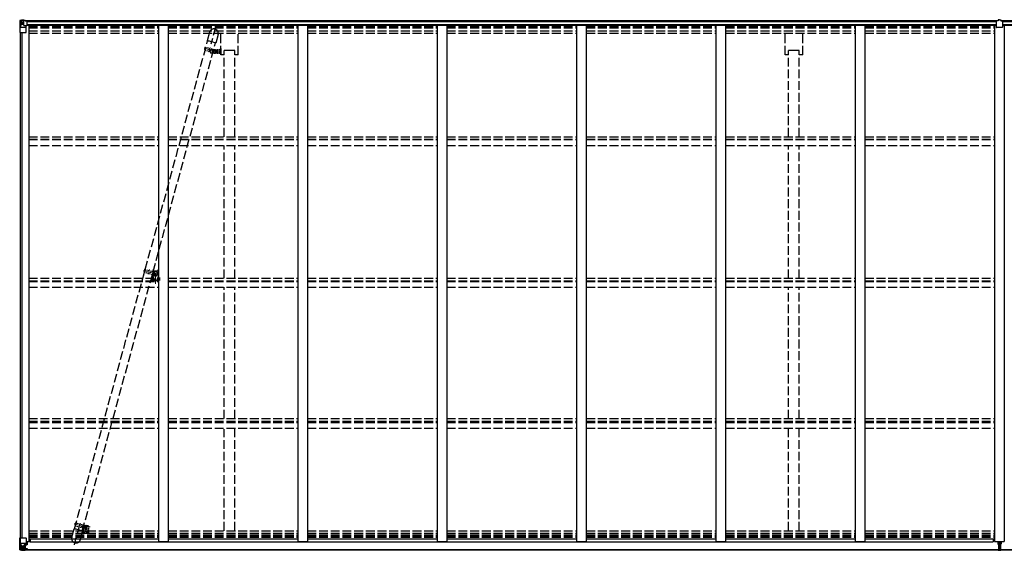
# Model space of a CAD drawing. Units: millimetres. Extents: x 0 to 33640, y 0 to 23760.
# Drawn here: x 12787 to 17846, y 10175 to 12899 of the extents above; entities that cross this region are included whole.
import ezdxf

# ---------------------------------------------------------------- set-up
doc = ezdxf.new("R2010")
doc.units = ezdxf.units.MM
for name, pattern in [('HIDDEN', [9.525, 6.35, -3.175]), ('YCENTER_1', [13, 10, -1, 1, -1]), ('YHIDDEN_1', [4, 3, -1])]:
    doc.linetypes.add(name, pattern=pattern)
for name, color, linetype, lineweight in [('YKK_11', 7, 'Continuous', 30), ('YKK_12', 2, 'Continuous', 13), ('YKK_13', 4, 'Continuous', 30), ('YKK_A1', 4, 'Continuous', 30)]:
    doc.layers.add(name, color=color, linetype=linetype, lineweight=lineweight)

msp = doc.modelspace()

# ---------------------------------------------------------------- linework, layer by layer
at = {"layer": 'YKK_11'}
for p, q in [((13892.5, 12740.3), (13837.5, 12740.3)), ((16792.5, 12740.3), (16737.5, 12740.3))]:
    msp.add_line(p, q, dxfattribs=at)
at = {"layer": 'YKK_12', "linetype": 'YCENTER_1'}
for p, q in [((13734.1, 12752.3), (13799.9, 12734.3)), ((13765, 12756.1), (13758.7, 12732.8)), ((13423.5, 11611.5), (13500.4, 11590.5)), ((13447.1, 11592.4), (13453.8, 11616.9)), ((13067.1, 10311), (13133.9, 10292.7)), ((13098.1, 10315.2), (13091.7, 10291.7)), ((13103.5, 10295.2), (13149.3, 10295.2))]:
    msp.add_line(p, q, dxfattribs=at)
at = {"layer": 'YKK_12'}
for p, q in [((13482.7, 11596), (13477.7, 11596)), ((13480.2, 11598.5), (13480.2, 11593.5))]:
    msp.add_line(p, q, dxfattribs=at)
at = {"layer": 'YKK_12', "linetype": 'YHIDDEN_1'}
msp.add_line((13485.4, 11590.3), (13485.4, 11544), dxfattribs=at)
at = {"layer": 'YKK_12', "linetype": 'Continuous', "lineweight": 30, "ltscale": 0.5}
for p, q in [((13491, 11600.9), (13491, 11591.1)), ((13493.4, 11596.7), (13493.3, 11596.5)), ((13493.3, 11596.5), (13493.3, 11595.5)), ((13493.3, 11595.5), (13493.4, 11595.3)), ((13493.4, 11601), (13493.4, 11600.9)), ((13493.4, 11600.9), (13493.4, 11596.7)), ((13493.4, 11595.3), (13493.4, 11591.2)), ((13493.4, 11591.2), (13493.4, 11591)), ((13493.6, 11601), (13493.6, 11600.8)), ((13493.6, 11600.8), (13493.6, 11591.2)), ((13493.6, 11591.2), (13493.6, 11591)), ((13496.9, 11596.7), (13496.7, 11596.5)), ((13496.7, 11596.5), (13496.7, 11595.5)), ((13496.7, 11595.5), (13496.9, 11595.3))]:
    msp.add_line(p, q, dxfattribs=at)
at = {"layer": 'YKK_12', "linetype": 'HIDDEN'}
msp.add_line((13124.8, 10285.5), (13124.8, 10257.5), dxfattribs=at)
at = {"layer": 'YKK_12', "linetype": 'Continuous', "lineweight": 30, "ltscale": 0.5}
for radius, start, end in [(11.5, 3.3721, 356.6279), (9.55, 31.3446, 328.6554), (9.4, 32.2042, 327.7958)]:
    msp.add_arc((13485.4, 11596), radius, start, end, dxfattribs=at)
at = {"layer": 'YKK_13', "linetype": 'Continuous'}
for p, q in [((12787, 12894.5), (12787, 12833.8)), ((12788, 12895.5), (12797, 12896)), ((12788, 12895.4), (12788, 12895.5)), ((12796.9, 12895.8), (12789, 12895.4)), ((12789.9, 12894.4), (12789.9, 12894.3)), ((12789.9, 12833.8), (12789.9, 12894.3)), ((12790.4, 12860.6), (12794.5, 12872.7)), ((12790.4, 12860.6), (12797, 12860.4)), ((12793.8, 12891), (12791.1, 12894.6)), ((12794.7, 12887.5), (12797, 12887.5)), ((12794.7, 12874), (12794.7, 12887.5)), ((12797, 12874), (12794.7, 12874)), ((12797, 12896), (12815.5, 12897.2)), ((12809, 12896.6), (12797, 12895.9)), ((12797, 12887.5), (12809, 12887.5)), ((12797, 12874), (12797, 12874)), ((12809, 12874), (12797, 12874)), ((12797, 12860.4), (12821, 12860.4)), ((12800.6, 12882.2), (12799.6, 12882.2)), ((12799.6, 12882.2), (12799.6, 12881.3)), ((12799.6, 12881.3), (12800.6, 12881.3)), ((12802.5, 12884.2), (12801.5, 12884.2)), ((12801.5, 12884.2), (12801.5, 12883.2)), ((12801.5, 12880.3), (12801.5, 12879.4)), ((12801.5, 12879.4), (12802.5, 12879.4)), ((12802.5, 12883.2), (12802.5, 12884.2)), ((12802.5, 12879.4), (12802.5, 12880.3)), ((12804.4, 12882.2), (12803.5, 12882.2)), ((12803.5, 12881.3), (12804.4, 12881.3)), ((12804.4, 12881.3), (12804.4, 12882.2)), ((12809, 12870), (12809, 12896.8)), ((12809, 12870), (12815.5, 12870)), ((12809.8, 12869.8), (12809.8, 12870)), ((12820.2, 12868.1), (12809.8, 12869.8)), ((12812.5, 12870), (12820.2, 12868.7)), ((12815.5, 12897.2), (12815.5, 12891.2)), ((12824.5, 12891.8), (12815.5, 12891.8)), ((12825.5, 12891.2), (12815.5, 12891.2)), ((12815.5, 12870), (12824.5, 12870)), ((12820.2, 12868.7), (12820.2, 12868.1)), ((12821, 12834.8), (12821, 12867.9)), ((12825.5, 12891.1), (12825.5, 12891.2)), ((12825.5, 12870.9), (12825.5, 12891.1)), ((12787, 12833.8), (12820, 12833.8)), ((12787, 10178.2), (12787, 10238.8)), ((12787, 10238.8), (12789.9, 10238.8)), ((12789.9, 10238.8), (12820, 10238.8)), ((12789.9, 10238.8), (12789.9, 10178.3)), ((12821, 10237.8), (12821, 10204.7)), ((12787, 10178.1), (12787, 10178.2)), ((12788, 10177.2), (12788, 10177.1)), ((12788, 10177.1), (12797, 10176.6)), ((12788, 10177.1), (12788, 10177.1)), ((12796.9, 10176.7), (12789, 10177.2)), ((12789.9, 10178.2), (12789.9, 10178.3)), ((12790.4, 10212), (12797, 10212.2)), ((12790.4, 10212), (12794.5, 10199.9)), ((12793.8, 10181.6), (12791.1, 10178)), ((12794.7, 10198.6), (12794.7, 10185.1)), ((12797, 10198.6), (12794.7, 10198.6)), ((12794.7, 10185.1), (12797, 10185.1)), ((12797, 10212.2), (12821, 10212.2)), ((12797, 10198.6), (12809, 10198.6)), ((12797, 10198.6), (12797, 10198.6)), ((12797, 10185.1), (12809, 10185.1)), ((12809, 10176), (12797, 10176.7)), ((12797, 10176.6), (12809, 10175.8)), ((12800.6, 10191.3), (12799.6, 10191.3)), ((12799.6, 10191.3), (12799.6, 10190.4)), ((12799.6, 10190.4), (12800.6, 10190.4)), ((12802.5, 10193.2), (12801.5, 10193.2)), ((12801.5, 10193.2), (12801.5, 10192.3)), ((12801.5, 10189.4), (12801.5, 10188.4)), ((12801.5, 10188.4), (12802.5, 10188.4)), ((12802.5, 10192.3), (12802.5, 10193.2)), ((12802.5, 10188.4), (12802.5, 10189.4)), ((12804.4, 10191.3), (12803.5, 10191.3)), ((12803.5, 10190.4), (12804.4, 10190.4)), ((12804.4, 10190.4), (12804.4, 10191.3)), ((12808, 10185.1), (12809, 10185.1)), ((12809, 10201.9), (12809, 10175.8)), ((12810.5, 10198.6), (12809, 10198.6)), ((12810.5, 10185.1), (12809, 10185.1)), ((12810.5, 10181.6), (12809, 10181.6)), ((12809, 10176.7), (12815.5, 10176.3)), ((12815.5, 10175.4), (12809, 10175.8)), ((12820.2, 10204.5), (12809.8, 10202.8)), ((12809.8, 10202.2), (12820.2, 10203.9)), ((12809.8, 10202.8), (12809.8, 10202.2)), ((12810.5, 10176.8), (12810.5, 10202.3)), ((12814.5, 10195), (12810.5, 10195)), ((12814.5, 10186.8), (12810.5, 10186.8)), ((12811, 10181.9), (12810.5, 10181.9)), ((12815.5, 10177.3), (12810.5, 10177.3)), ((12815.5, 10176.8), (12810.5, 10176.8)), ((12810.6, 10183.2), (12814.5, 10183.2)), ((12811, 10183), (12811, 10182.8)), ((12826, 10182.9), (12811, 10183)), ((12811, 10183), (12811, 10183)), ((12811, 10182.8), (12811, 10182.8)), ((12821, 10182.8), (12811, 10182.8)), ((12811, 10180.9), (12811, 10182.8)), ((12811, 10181.9), (12819, 10181.9)), ((12819, 10180.9), (12811, 10180.9)), ((12819, 10180.9), (12811, 10180.9)), ((12814.5, 10202.9), (12814.5, 10183)), ((12815.5, 10177.3), (12815.5, 10178.1)), ((12815.5, 10176.8), (12815.5, 10177.3)), ((12815.5, 10176.8), (12815.5, 10176.3)), ((12815.5, 10176.3), (12815.5, 10175.4)), ((12819, 10181.9), (12819, 10180.1)), ((12820.2, 10203.9), (12820.2, 10204.5)), ((12820.5, 10203.9), (12824.5, 10204)), ((12820.5, 10177.6), (12820.5, 10178.1)), ((12820.8, 10177.6), (12820.5, 10177.6)), ((12820.8, 10177.6), (12822.5, 10178.1)), ((12841.5, 10219.2), (12821, 10219.2)), ((12825.5, 10215.8), (12821, 10215.8)), ((12824.5, 10205.7), (12821, 10205.7)), ((12821, 10182.8), (12821, 10182.8)), ((12821, 10182.8), (12827, 10182.7)), ((12821, 10182.8), (12821, 10181.1)), ((12821, 10181.1), (12826, 10181.1)), ((12824.5, 10204), (12824.5, 10205.7)), ((12824.5, 10205.7), (12825.5, 10205.7)), ((12825.5, 10204), (12824.5, 10204)), ((12825.5, 10219.2), (12825.5, 10204)), ((12826, 10180.1), (12826, 10181.1)), ((12826, 10181.1), (12827, 10181.1)), ((12827, 10182.8), (12827, 10182.7)), ((12827, 10181.1), (12827, 10182.7)), ((12827, 10181.1), (12827, 10180.1))]:
    msp.add_line(p, q, dxfattribs=at)
at = {"layer": 'YKK_13', "linetype": 'YHIDDEN_1', "ltscale": 15}
for p, q in [((13793.6, 12860.6), (13769.6, 12772.7)), ((13762.6, 12834.6), (13750.8, 12791.3)), ((13807, 12822.5), (13795.2, 12779.1)), ((13068.3, 10285.8), (13752.8, 12791)), ((13108.8, 10274.6), (13793.3, 12779.9)), ((13751.1, 12790.8), (13750.8, 12791.3)), ((13752.5, 12790), (13751.1, 12790.8)), ((13752.4, 12790.8), (13753, 12791.1)), ((13752.6, 12790.5), (13752.4, 12790.8)), ((13753, 12791.1), (13754.5, 12791)), ((13754.5, 12791), (13760.4, 12790.1)), ((13760.4, 12790.1), (13765.9, 12788.9)), ((13765.9, 12788.9), (13773.5, 12787)), ((13773.5, 12787), (13783.3, 12784.1)), ((13783.3, 12784.1), (13791, 12781.2)), ((13791, 12781.2), (13793.3, 12780)), ((13794.6, 12778.9), (13793, 12778.9)), ((13793.5, 12779.6), (13793.2, 12779.4)), ((13793.3, 12780), (13793.5, 12779.6)), ((13795.2, 12779.1), (13794.6, 12778.9)), ((13054.3, 10242.2), (13066.2, 10285.5)), ((13066.2, 10285.5), (13066.8, 10285.8)), ((13066.8, 10285.8), (13068.4, 10285.8)), ((13067.8, 10204.1), (13091.8, 10291.9)), ((13068.4, 10285.8), (13074.8, 10284.8)), ((13074.8, 10284.8), (13080.7, 10283.5)), ((13080.7, 10283.5), (13088.9, 10281.4)), ((13088.9, 10281.4), (13096.9, 10279)), ((13096.9, 10279), (13104.2, 10276.6)), ((13098.7, 10230), (13110.5, 10273.4)), ((13104.2, 10276.6), (13107.8, 10275.2)), ((13107.8, 10275.2), (13110.3, 10273.8)), ((13110.3, 10273.8), (13110.5, 10273.4))]:
    msp.add_line(p, q, dxfattribs=at)
at = {"layer": 'YKK_13'}
for p, q in [((17804.5, 12892.7), (17804.5, 12892.8)), ((17804.5, 12892.7), (17804.5, 12860.4)), ((17814.5, 12893.5), (17805.5, 12893.4)), ((17836.5, 12859.4), (17805.5, 12859.4)), ((17821, 12898.9), (17814.5, 12898.5)), ((17814.5, 12898.5), (17814.5, 12893.5)), ((17821, 12898.9), (17827.5, 12898.5)), ((17827.5, 12898.5), (17827.5, 12893.5)), ((17827.5, 12893.5), (17836.5, 12893.4)), ((17837.5, 12892.7), (17837.5, 12892.8)), ((17837.5, 12892.7), (17837.5, 12860.4)), ((17812.5, 10220.2), (17812.5, 10209.3)), ((17819.5, 10216.4), (17819.5, 10220.2)), ((17822.5, 10216.4), (17822.5, 10220.2)), ((17829.5, 10220.2), (17829.5, 10209.3)), ((17819.5, 10209.4), (17812.5, 10209.3)), ((17812.5, 10209.3), (17812.5, 10208.8)), ((17812.5, 10208.8), (17819.5, 10208.9)), ((17812.5, 10208.8), (17812.5, 10207.9)), ((17819.5, 10207.9), (17812.5, 10207.9)), ((17812.5, 10207.9), (17812.5, 10207.4)), ((17812.5, 10207.4), (17819.5, 10207.4)), ((17814.5, 10180.9), (17814.5, 10179.4)), ((17819.5, 10179.1), (17814.5, 10179.4)), ((17814.5, 10179.4), (17814.5, 10176.4)), ((17814.5, 10176.4), (17819.4, 10176.1)), ((17815.5, 10207.4), (17815.5, 10195.5)), ((17815.5, 10195.5), (17819.5, 10195.6)), ((17815.5, 10195.5), (17815.5, 10187.3)), ((17815.5, 10187.3), (17819.5, 10187.4)), ((17815.5, 10187.3), (17815.5, 10183.7)), ((17815.5, 10183.7), (17819.5, 10183.8)), ((17815.5, 10183.7), (17815.5, 10181.9)), ((17815.5, 10181.9), (17819.5, 10181.9)), ((17819.4, 10176.1), (17821, 10176)), ((17819.5, 10216.4), (17822.5, 10216.4)), ((17819.5, 10216.4), (17819.5, 10209.3)), ((17819.5, 10209.3), (17822.5, 10209.3)), ((17819.5, 10209.3), (17819.5, 10199.6)), ((17819.5, 10199.6), (17822.5, 10199.6)), ((17819.5, 10199.6), (17819.5, 10192.6)), ((17819.5, 10192.6), (17822.5, 10192.6)), ((17819.5, 10181.9), (17819.5, 10192.6)), ((17821, 10179), (17819.5, 10179.1)), ((17827.5, 10179.4), (17821, 10179)), ((17821, 10176), (17821, 10179)), ((17821, 10176), (17827.5, 10176.4)), ((17822.5, 10216.4), (17822.5, 10209.3)), ((17829.5, 10209.3), (17822.5, 10209.4)), ((17822.5, 10209.3), (17822.5, 10199.6)), ((17822.5, 10208.9), (17829.5, 10208.8)), ((17829.5, 10207.9), (17822.5, 10207.9)), ((17822.5, 10207.4), (17829.5, 10207.4)), ((17822.5, 10199.6), (17822.5, 10192.6)), ((17822.5, 10195.6), (17826.5, 10195.6)), ((17822.5, 10181.9), (17822.5, 10192.6)), ((17822.5, 10187.4), (17826.5, 10187.4)), ((17822.5, 10183.8), (17826.5, 10183.8)), ((17822.5, 10181.9), (17826.5, 10181.9)), ((17826.5, 10207.4), (17826.5, 10195.6)), ((17826.5, 10195.6), (17826.5, 10187.4)), ((17826.5, 10187.4), (17826.5, 10183.8)), ((17826.5, 10183.8), (17826.5, 10181.9)), ((17827.5, 10180.9), (17827.5, 10179.4)), ((17827.5, 10176.4), (17827.5, 10179.4)), ((17829.5, 10208.8), (17829.5, 10209.3)), ((17829.5, 10208.8), (17829.5, 10207.9)), ((17829.5, 10207.4), (17829.5, 10207.9))]:
    msp.add_line(p, q, dxfattribs=at)
at = {"layer": 'YKK_13', "linetype": 'HIDDEN'}
for p, q in [((13429.1, 11617.7), (13425.2, 11603.3)), ((13425.2, 11603.3), (13474, 11589.9)), ((13431.1, 11617.2), (13427.1, 11602.7)), ((13429.1, 11617.7), (13478, 11604.4)), ((13469.5, 11591.1), (13473.5, 11605.6)), ((13471.5, 11590.6), (13475.4, 11605.1))]:
    msp.add_line(p, q, dxfattribs=at)
at = {"layer": 'YKK_13', "linetype": 'Continuous'}
for centre in [(12802, 12881.8), (12802, 10190.8)]:
    msp.add_circle(centre, 5.3, dxfattribs=at)
at = {"layer": 'YKK_13', "linetype": 'YHIDDEN_1', "ltscale": 15}
for centre in [(13784.8, 12828.5), (13076.5, 10236.1)]:
    msp.add_circle(centre, 1.65, dxfattribs=at)
at = {"layer": 'YKK_13', "linetype": 'HIDDEN'}
msp.add_circle((13480.2, 11596), 2.5, dxfattribs=at)
at = {"layer": 'YKK_13', "linetype": 'Continuous'}
for centre, radius, start, end in [((12788, 12894.5), 0.999, 93.4424, 179.9508), ((12788, 12894.5), 1, 93.5002, 180.0008), ((12788, 12894.4), 0.999, 93.4424, 179.9508), ((12789.2, 12908.1), 12.7, 269.2447, 275.1031), ((12791.1, 12894.5), 1.28, 131.1783, 182.459), ((12800.6, 12883.2), 0.96, 270, 0), ((12800.6, 12880.3), 0.96, 0, 90), ((12803.5, 12883.2), 0.96, 180, 270), ((12803.5, 12880.3), 0.96, 90, 180), ((12809.9, 12870.7), 0.937, 230.934, 263.2677), ((12820.1, 12867.8), 0.937, 2.3221, 83.2677), ((12820.1, 12867.2), 0.937, 2.3221, 83.2677), ((12820, 12834.8), 1, 270, 0), ((12820, 10237.8), 1, 0, 90), ((12788, 10178.2), 0.999, 180.0492, 266.5576), ((12788, 10178.1), 0.999, 180.0492, 266.5576), ((12788, 10178.1), 1, 179.9992, 266.4998), ((12789.2, 10164.5), 12.7, 84.8969, 90.7553), ((12791.1, 10178.1), 1.28, 177.541, 228.8217), ((12800.6, 10192.3), 0.96, 270, 0), ((12800.6, 10189.4), 0.96, 0, 90), ((12803.5, 10192.3), 0.96, 180, 270), ((12803.5, 10189.4), 0.96, 90, 180), ((12809.9, 10201.9), 0.937, 96.7323, 177.6779), ((12809.9, 10201.3), 0.937, 96.7323, 177.6779), ((12811, 10183.5), 0.513, 178.9529, 268.1197), ((12811, 10183.3), 0.5, 179.9554, 269.471), ((12811, 10180.4), 0.5, 89.9989, 179.9989), ((12811, 10180.4), 0.5, 90.0031, 180.002), ((12820.1, 10205.4), 0.937, 276.7323, 357.6779), ((12820.1, 10204.8), 0.937, 276.7323, 357.6779), ((12826.2, 10175.2), 7.69, 83.5657, 91.03)]:
    msp.add_arc(centre, radius, start, end, dxfattribs=at)
at = {"layer": 'YKK_13', "linetype": 'YHIDDEN_1', "ltscale": 15}
for centre, start, end in [((13784.8, 12828.5), 74.7188, 164.7188), ((13784.8, 12828.5), 344.7188, 74.7188), ((13076.5, 10236.1), 164.7188, 254.7188), ((13076.5, 10236.1), 254.7188, 344.7188)]:
    msp.add_arc(centre, 23, start, end, dxfattribs=at)
at = {"layer": 'YKK_13'}
for centre, start, end in [((17805.5, 12860.4), 180, 270), ((17836.5, 12860.4), 270, 0), ((17815.5, 10180.9), 90, 180), ((17826.5, 10180.9), 0, 90)]:
    msp.add_arc(centre, 1, start, end, dxfattribs=at)
at = {"layer": 'YKK_13', "linetype": 'HIDDEN'}
msp.add_arc((13485, 11594.7), 12, 203.401, 126.0366, dxfattribs=at)
at = {"layer": 'YKK_13', "linetype": 'Continuous', "extrusion": (0, 0, -1)}
for centre, major_axis, ratio, start_param, end_param in [((12989, 12907.8), (201, 12.4), 0.060933, 3.14534, 3.145839), ((12790, 12895.5), (2, 0.12), 0.060933, 2.071256, 3.14534), ((12791.1, 12863), (0.85, 2.32), 0.403757, 3.00878, 3.974439), ((12790.1, 12892.4), (-0.02, 3), 0.466854, 0.125683, 0.759696), ((12791.8, 12887.4), (0.03, 5), 0.573921, 0.767272, 1.551125), ((12793.3, 12874), (0, 3), 0.468246, 1.577288, 2.012794), ((12715.3, 12887.5), (81.7, 0), 0.061163, 6.282413, 6.283185), ((12824.5, 12891.1), (1, -0.012), 0.707053, 4.703664, 6.124411), ((12824.5, 12870.9), (1, 0.021), 0.906239, 0.018705, 1.589501)]:
    msp.add_ellipse(centre, major_axis=major_axis, ratio=ratio, start_param=start_param, end_param=end_param, dxfattribs=at)
at = {"layer": 'YKK_13', "extrusion": (0, 0, -1)}
for centre, major_axis, ratio, start_param, end_param in [((17805.5, 12892.7), (1, 0.012), 0.707053, 3.204482, 4.721114), ((17647.6, 10189.6), (171.9, -10.5), 0.017422, 6.282119, 6.283185)]:
    msp.add_ellipse(centre, major_axis=major_axis, ratio=ratio, start_param=start_param, end_param=end_param, dxfattribs=at)
at = {"layer": 'YKK_13'}
msp.add_ellipse((17836.5, 12892.7), major_axis=(-1, 0.012), ratio=0.707053, start_param=3.204482, end_param=4.721114, dxfattribs=at)
at = {"layer": 'YKK_13', "linetype": 'Continuous'}
for centre, major_axis, ratio, start_param, end_param in [((12790, 10177.1), (2, -0.12), 0.060933, 2.071256, 3.14534), ((12989, 10164.8), (201, -12.4), 0.060933, 3.14534, 3.145839), ((12791.1, 10209.6), (0.85, -2.32), 0.403757, 3.00878, 3.974439), ((12790.1, 10180.2), (-0.02, -3), 0.466854, 0.125683, 0.759696), ((12791.8, 10185.2), (0.03, -5), 0.573921, 0.767272, 1.551125), ((12793.3, 10198.6), (0, -3), 0.468246, 1.577288, 2.012794), ((12715.3, 10185.1), (81.7, 0), 0.061163, 6.282413, 6.283185)]:
    msp.add_ellipse(centre, major_axis=major_axis, ratio=ratio, start_param=start_param, end_param=end_param, dxfattribs=at)
at = {"layer": 'YKK_A1'}
for p, q in [((12815.5, 12895.5), (17814.5, 12895.5)), ((12825, 12870.8), (17804.5, 12870.8)), ((12825.5, 12889.1), (17804.5, 12889.1)), ((12825.5, 12873.5), (17804.5, 12873.5)), ((12834, 12870.8), (12834, 10219.8)), ((13500, 12870.8), (13500, 10220.2)), ((13550, 12870.8), (13550, 10220.2)), ((14216, 12870.8), (14216, 10220.2)), ((14266, 12870.8), (14266, 10220.2)), ((14932, 12870.8), (14932, 10220.2)), ((14982, 12870.8), (14982, 10220.2)), ((15648, 12870.8), (15648, 10220.2)), ((15698, 12870.8), (15698, 10220.2)), ((16364, 12870.8), (16364, 10220.2)), ((16414, 12870.8), (16414, 10220.2)), ((17080, 12870.8), (17080, 10220.2)), ((17130, 12870.8), (17130, 10220.2)), ((17796, 12870.8), (17796, 10220.2)), ((17827.5, 12895.5), (22826.5, 12895.5)), ((17837.5, 12889.1), (22816.5, 12889.1)), ((17837.5, 12873.5), (22816.5, 12873.5)), ((17837.5, 12870.8), (22817.1, 12870.8)), ((17846, 12870.8), (17846, 10220.2)), ((12789, 12833.8), (12789, 10238.8)), ((12798, 12833.8), (12798, 10238.8)), ((12798.7, 12833.8), (12798.7, 10238.8)), ((13819.8, 12751.5), (13819.8, 12721.5)), ((12821, 10219.8), (12834, 10219.8)), ((12834, 10233.7), (13500, 10233.7)), ((12841.5, 10233.4), (12841.5, 10218.3)), ((13500, 10220.2), (13550, 10220.2)), ((13550, 10233.7), (14216, 10233.7)), ((14216, 10220.2), (14266, 10220.2)), ((14266, 10233.7), (14932, 10233.7)), ((14932, 10220.2), (14982, 10220.2)), ((14982, 10233.7), (15648, 10233.7)), ((15648, 10220.2), (15698, 10220.2)), ((15698, 10233.7), (16364, 10233.7)), ((16364, 10220.2), (16414, 10220.2)), ((16414, 10233.7), (17080, 10233.7)), ((17080, 10220.2), (17130, 10220.2)), ((17130, 10233.7), (17796, 10233.7)), ((17788.5, 10233.4), (17788.5, 10218.3)), ((17796, 10220.2), (17846, 10220.2)), ((12810.5, 10180.1), (17814.5, 10180.1)), ((12810.5, 10178.1), (17814.5, 10178.1)), ((12841.5, 10218.4), (17788.5, 10218.4)), ((17827.5, 10180.1), (22831.5, 10180.1)), ((17827.5, 10178.1), (22831.5, 10178.1))]:
    msp.add_line(p, q, dxfattribs=at)
at = {"layer": 'YKK_A1', "linetype": 'YHIDDEN_1', "ltscale": 15}
for p, q in [((12834, 12864), (13500, 12864)), ((12834, 12863.5), (13500, 12863.5)), ((12834, 12861.5), (13500, 12861.5)), ((12834, 12859), (13500, 12859)), ((12834, 12856.8), (13500, 12856.8)), ((13550, 12864), (14216, 12864)), ((13550, 12863.5), (14216, 12863.5)), ((13550, 12861.5), (14216, 12861.5)), ((13550, 12859), (14216, 12859)), ((13550, 12856.8), (14216, 12856.8)), ((14266, 12864), (14932, 12864)), ((14266, 12863.5), (14932, 12863.5)), ((14266, 12861.5), (14932, 12861.5)), ((14266, 12859), (14932, 12859)), ((14266, 12856.8), (14932, 12856.8)), ((14982, 12864), (15648, 12864)), ((14982, 12863.5), (15648, 12863.5)), ((14982, 12861.5), (15648, 12861.5)), ((14982, 12859), (15648, 12859)), ((14982, 12856.8), (15648, 12856.8)), ((15698, 12864), (16364, 12864)), ((15698, 12863.5), (16364, 12863.5)), ((15698, 12861.5), (16364, 12861.5)), ((15698, 12859), (16364, 12859)), ((15698, 12856.8), (16364, 12856.8)), ((16414, 12864), (17080, 12864)), ((16414, 12863.5), (17080, 12863.5)), ((16414, 12861.5), (17080, 12861.5)), ((16414, 12859), (17080, 12859)), ((16414, 12856.8), (17080, 12856.8)), ((17130, 12864), (17796, 12864)), ((17130, 12863.5), (17796, 12863.5)), ((17130, 12861.5), (17796, 12861.5)), ((17130, 12859), (17796, 12859)), ((17130, 12856.8), (17796, 12856.8)), ((12834, 12841.9), (13500, 12841.9)), ((12834, 12830.4), (13500, 12830.4)), ((13550, 12841.9), (14216, 12841.9)), ((13550, 12830.4), (14216, 12830.4)), ((13819.8, 12719), (13819.8, 12830.4)), ((13910.2, 12719), (13910.2, 12830.4)), ((14266, 12841.9), (14932, 12841.9)), ((14266, 12830.4), (14932, 12830.4)), ((14982, 12841.9), (15648, 12841.9)), ((14982, 12830.4), (15648, 12830.4)), ((15698, 12841.9), (16364, 12841.9)), ((15698, 12830.4), (16364, 12830.4)), ((16414, 12841.9), (17080, 12841.9)), ((16414, 12830.4), (17080, 12830.4)), ((16719.8, 12719), (16719.8, 12830.4)), ((16810.2, 12719), (16810.2, 12830.4)), ((17130, 12841.9), (17796, 12841.9)), ((17130, 12830.4), (17796, 12830.4)), ((13837.5, 12719), (13819.8, 12719)), ((13837.5, 12298.2), (13837.5, 12740.3)), ((13892.5, 12298.2), (13892.5, 12740.3)), ((13910.2, 12719), (13892.5, 12719)), ((16737.5, 12719), (16719.8, 12719)), ((16737.5, 12298.2), (16737.5, 12740.3)), ((16792.5, 12298.2), (16792.5, 12740.3)), ((16810.2, 12719), (16792.5, 12719)), ((12834, 12298.2), (13500, 12298.2)), ((13550, 12298.2), (14216, 12298.2)), ((14266, 12298.2), (14932, 12298.2)), ((14982, 12298.2), (15648, 12298.2)), ((15698, 12298.2), (16364, 12298.2)), ((16414, 12298.2), (17080, 12298.2)), ((17130, 12298.2), (17796, 12298.2)), ((12834, 12285.3), (13500, 12285.3)), ((12834, 12283.4), (13500, 12283.4)), ((12834, 12253.7), (13500, 12253.7)), ((13550, 12285.3), (14216, 12285.3)), ((13550, 12283.4), (14216, 12283.4)), ((13550, 12253.7), (14216, 12253.7)), ((13837.5, 11572.3), (13837.5, 12253.7)), ((13892.5, 11572.3), (13892.5, 12253.7)), ((14266, 12285.3), (14932, 12285.3)), ((14266, 12283.4), (14932, 12283.4)), ((14266, 12253.7), (14932, 12253.7)), ((14982, 12285.3), (15648, 12285.3)), ((14982, 12283.4), (15648, 12283.4)), ((14982, 12253.7), (15648, 12253.7)), ((15698, 12285.3), (16364, 12285.3)), ((15698, 12283.4), (16364, 12283.4)), ((15698, 12253.7), (16364, 12253.7)), ((16414, 12285.3), (17080, 12285.3)), ((16414, 12283.4), (17080, 12283.4)), ((16414, 12253.7), (17080, 12253.7)), ((16737.5, 11572.3), (16737.5, 12253.7)), ((16792.5, 11572.3), (16792.5, 12253.7)), ((17130, 12285.3), (17796, 12285.3)), ((17130, 12283.4), (17796, 12283.4)), ((17130, 12253.7), (17796, 12253.7)), ((12834, 11572.3), (13500, 11572.3)), ((12834, 11559.4), (13500, 11559.4)), ((12834, 11554.5), (13500, 11554.5)), ((13550, 11572.3), (14216, 11572.3)), ((13550, 11559.4), (14216, 11559.4)), ((13550, 11554.5), (14216, 11554.5)), ((14266, 11572.3), (14932, 11572.3)), ((14266, 11559.4), (14932, 11559.4)), ((14266, 11554.5), (14932, 11554.5)), ((14982, 11572.3), (15648, 11572.3)), ((14982, 11559.4), (15648, 11559.4)), ((14982, 11554.5), (15648, 11554.5)), ((15698, 11572.3), (16364, 11572.3)), ((15698, 11559.4), (16364, 11559.4)), ((15698, 11554.5), (16364, 11554.5)), ((16414, 11572.3), (17080, 11572.3)), ((16414, 11559.4), (17080, 11559.4)), ((16414, 11554.5), (17080, 11554.5)), ((17130, 11572.3), (17796, 11572.3)), ((17130, 11559.4), (17796, 11559.4)), ((17130, 11554.5), (17796, 11554.5)), ((12834, 11525.3), (13500, 11525.3)), ((13550, 11525.3), (14216, 11525.3)), ((13837.5, 10851.8), (13837.5, 11525.3)), ((13892.5, 10851.8), (13892.5, 11525.3)), ((14266, 11525.3), (14932, 11525.3)), ((14982, 11525.3), (15648, 11525.3)), ((15698, 11525.3), (16364, 11525.3)), ((16414, 11525.3), (17080, 11525.3)), ((16737.5, 10851.8), (16737.5, 11525.3)), ((16792.5, 10851.8), (16792.5, 11525.3)), ((17130, 11525.3), (17796, 11525.3)), ((12834, 10851.8), (13500, 10851.8)), ((12834, 10839), (13500, 10839)), ((12834, 10830.8), (13500, 10830.8)), ((13550, 10851.8), (14216, 10851.8)), ((13550, 10839), (14216, 10839)), ((13550, 10830.8), (14216, 10830.8)), ((14266, 10851.8), (14932, 10851.8)), ((14266, 10839), (14932, 10839)), ((14266, 10830.8), (14932, 10830.8)), ((14982, 10851.8), (15648, 10851.8)), ((14982, 10839), (15648, 10839)), ((14982, 10830.8), (15648, 10830.8)), ((15698, 10851.8), (16364, 10851.8)), ((15698, 10839), (16364, 10839)), ((15698, 10830.8), (16364, 10830.8)), ((16414, 10851.8), (17080, 10851.8)), ((16414, 10839), (17080, 10839)), ((16414, 10830.8), (17080, 10830.8)), ((17130, 10851.8), (17796, 10851.8)), ((17130, 10839), (17796, 10839)), ((17130, 10830.8), (17796, 10830.8)), ((12834, 10801.8), (13500, 10801.8)), ((13550, 10801.8), (14216, 10801.8)), ((13837.5, 10275.9), (13837.5, 10796.5)), ((13892.5, 10275.9), (13892.5, 10796.5)), ((14266, 10801.8), (14932, 10801.8)), ((14982, 10801.8), (15648, 10801.8)), ((15698, 10801.8), (16364, 10801.8)), ((16414, 10801.8), (17080, 10801.8)), ((16737.5, 10275.9), (16737.5, 10796.5)), ((16792.5, 10275.9), (16792.5, 10796.5)), ((17130, 10801.8), (17796, 10801.8)), ((12834, 10275.9), (13500, 10275.9)), ((13550, 10275.9), (14216, 10275.9)), ((14266, 10275.9), (14932, 10275.9)), ((14982, 10275.9), (15648, 10275.9)), ((15698, 10275.9), (16364, 10275.9)), ((16414, 10275.9), (17080, 10275.9)), ((17130, 10275.9), (17796, 10275.9)), ((12834, 10263.3), (13500, 10263.3)), ((12834, 10254), (13500, 10254)), ((12834, 10250.2), (13500, 10250.2)), ((12834, 10242.7), (13500, 10242.7)), ((13550, 10263.3), (14216, 10263.3)), ((13550, 10254), (14216, 10254)), ((13550, 10250.2), (14216, 10250.2)), ((13550, 10242.7), (14216, 10242.7)), ((14266, 10263.3), (14932, 10263.3)), ((14266, 10254), (14932, 10254)), ((14266, 10250.2), (14932, 10250.2)), ((14266, 10242.7), (14932, 10242.7)), ((14982, 10263.3), (15648, 10263.3)), ((14982, 10254), (15648, 10254)), ((14982, 10250.2), (15648, 10250.2)), ((14982, 10242.7), (15648, 10242.7)), ((15698, 10263.3), (16364, 10263.3)), ((15698, 10254), (16364, 10254)), ((15698, 10250.2), (16364, 10250.2)), ((15698, 10242.7), (16364, 10242.7)), ((16414, 10263.3), (17080, 10263.3)), ((16414, 10254), (17080, 10254)), ((16414, 10250.2), (17080, 10250.2)), ((16414, 10242.7), (17080, 10242.7)), ((17130, 10263.3), (17796, 10263.3)), ((17130, 10254), (17796, 10254)), ((17130, 10250.2), (17796, 10250.2)), ((17130, 10242.7), (17796, 10242.7))]:
    msp.add_line(p, q, dxfattribs=at)
at = {"layer": 'YKK_A1', "linetype": 'HIDDEN'}
for p, q in [((13740.7, 12758.3), (13736.8, 12743.8)), ((13742.7, 12757.7), (13738.7, 12743.3)), ((13740.7, 12758.3), (13793.8, 12743.8)), ((13817.8, 12749), (13819.8, 12749)), ((13817.8, 12749), (13817.8, 12724)), ((13736.8, 12743.8), (13789.8, 12729.3)), ((13773.3, 12745.5), (13817.8, 12745.5)), ((13773.3, 12727.5), (13817.8, 12727.5)), ((13779.3, 12740), (13811.8, 12740)), ((13779.3, 12733), (13811.8, 12733)), ((13781.2, 12731.7), (13785.1, 12746.1)), ((13783.1, 12731.1), (13787, 12745.6)), ((13817.8, 12724), (13819.8, 12724)), ((13073.7, 10316.9), (13069.8, 10302.5)), ((13069.8, 10302.5), (13122.8, 10288)), ((13075.7, 10316.4), (13071.7, 10301.9)), ((13073.7, 10316.9), (13126.8, 10302.4)), ((13112.8, 10302.9), (13109.8, 10299.9)), ((13109.8, 10299.9), (13109.8, 10263.9)), ((13109.8, 10287.5), (13139.8, 10287.5)), ((13109.8, 10280.2), (13139.8, 10280.2)), ((13110.3, 10269.8), (13121.3, 10269.8)), ((13112.8, 10302.9), (13136.8, 10302.9)), ((13114.1, 10290.3), (13118.1, 10304.8)), ((13115.8, 10275.3), (13115.8, 10264.3)), ((13116.1, 10289.8), (13120, 10304.3)), ((13119.8, 10298.6), (13129.8, 10298.6)), ((13119.8, 10291.7), (13129.8, 10291.7)), ((13139.3, 10269.8), (13128.3, 10269.8)), ((13133.8, 10275.3), (13133.8, 10264.3)), ((13139.8, 10299.9), (13136.8, 10302.9)), ((13139.8, 10299.9), (13139.8, 10263.9)), ((13109.8, 10263.9), (13139.8, 10263.9))]:
    msp.add_line(p, q, dxfattribs=at)
at = {"layer": 'YKK_A1', "linetype": 'YHIDDEN_1'}
for p, q in [((13471.4, 11614.4), (13471.4, 11579)), ((13471.4, 11614.4), (13473.4, 11614.4)), ((13471.4, 11609.1), (13499.4, 11609.1)), ((13473.4, 11614.4), (13473.4, 11609.2)), ((13473.4, 11609.2), (13497.4, 11609.2)), ((13497.4, 11614.4), (13497.4, 11609.2)), ((13497.4, 11614.4), (13499.4, 11614.4)), ((13499.4, 11614.4), (13499.4, 11579)), ((13465.4, 11575.1), (13465.4, 11560.3)), ((13465.4, 11575.1), (13473.4, 11575.1)), ((13465.4, 11560.3), (13505.4, 11560.3)), ((13480.9, 11566.2), (13469.9, 11566.2)), ((13471.4, 11579), (13473.4, 11579)), ((13473.4, 11579), (13473.4, 11575.1)), ((13475.4, 11571.7), (13475.4, 11560.7)), ((13500.9, 11566.2), (13489.9, 11566.2)), ((13495.4, 11571.7), (13495.4, 11560.7)), ((13497.4, 11579), (13497.4, 11575.1)), ((13497.4, 11579), (13499.4, 11579)), ((13497.4, 11575.1), (13505.4, 11575.1)), ((13505.4, 11575.1), (13505.4, 11560.3))]:
    msp.add_line(p, q, dxfattribs=at)
at = {"layer": 'YKK_A1', "linetype": 'HIDDEN'}
for centre, radius in [((13791.8, 12736.5), 3.5), ((13115.8, 10269.8), 2.5), ((13115.8, 10269.8), 2.15), ((13124.8, 10295.2), 3.5), ((13133.8, 10269.8), 2.5), ((13133.8, 10269.8), 2.15)]:
    msp.add_circle(centre, radius, dxfattribs=at)
at = {"layer": 'YKK_A1', "linetype": 'YHIDDEN_1'}
for centre, radius in [((13475.4, 11566.2), 2.5), ((13475.4, 11566.2), 2.15), ((13495.4, 11566.2), 2.5), ((13495.4, 11566.2), 2.15)]:
    msp.add_circle(centre, radius, dxfattribs=at)
at = {"layer": 'YKK_A1', "linetype": 'HIDDEN'}
for centre, radius, start, end in [((13773.3, 12736.5), 9, 90, 270), ((13779.3, 12736.5), 3.5, 90, 270), ((13791.8, 12736.5), 7.5, 254.7188, 74.7188), ((13811.8, 12736.5), 3.5, 270, 90), ((13124.8, 10295.2), 7.5, 254.7188, 74.7188)]:
    msp.add_arc(centre, radius, start, end, dxfattribs=at)
at = {"layer": 'YKK_A1', "linetype": 'HIDDEN', "extrusion": (0, 0, -1)}
msp.add_ellipse((13119.8, 10295.2), major_axis=(-3.5, 0), ratio=0.981919, start_param=4.712389, end_param=7.853982, dxfattribs=at)
at = {"layer": 'YKK_A1', "linetype": 'HIDDEN'}
msp.add_ellipse((13129.8, 10295.2), major_axis=(3.5, 0), ratio=0.981919, start_param=4.712389, end_param=7.853982, dxfattribs=at)

doc.saveas('drawing.dxf')
